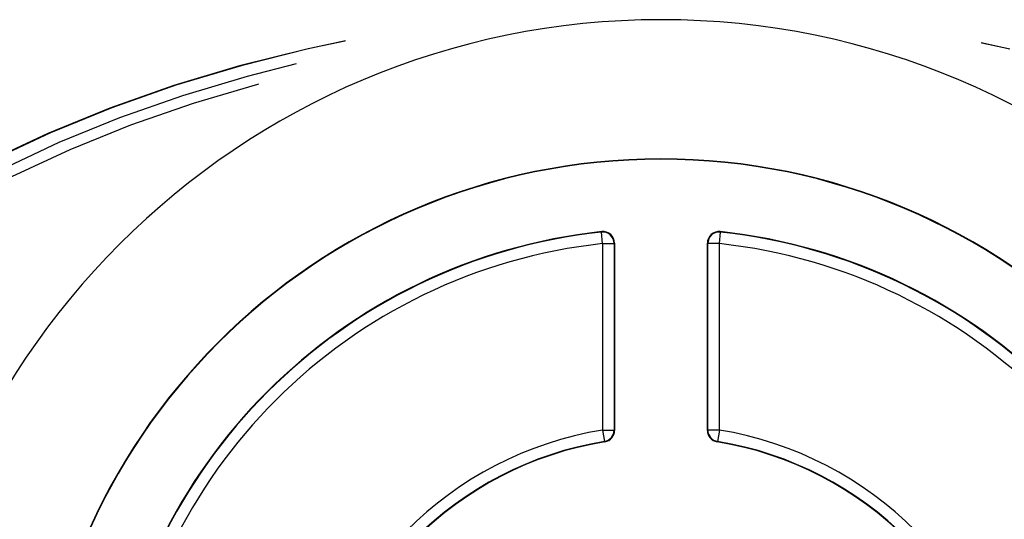
# Paper-space layout '_Back' of a CAD drawing. Units: millimetres. Extents: x -50 to 50, y -137 to 33.
# Drawn here: x -28 to 15, y 11 to 33 of the extents above; entities that cross this region are included whole.
import ezdxf

# ---------------------------------------------------------------- set-up
doc = ezdxf.new("R2010")
doc.units = ezdxf.units.MM

psp = doc.layouts.new('_Back')

# ---------------------------------------------------------------- linework, layer by layer
at = {"color": 7, "linetype": 'Continuous', "lineweight": 25}
for p, q in [((-2.518, 23.347), (-2.571, 23.844)), ((2.518, 23.347), (2.571, 23.844)), ((-2, 23.367), (-2, 15.297)), ((2, 15.297), (2, 23.367)), ((-2.518, 23.347), (-2.018, 23.347)), ((-2.518, 23.347), (-2.518, 15.312)), ((-2.018, 23.347), (-2.018, 15.312)), ((2.018, 15.312), (2.018, 23.347)), ((2.518, 23.347), (2.018, 23.347)), ((2.518, 15.312), (2.518, 23.347)), ((-2.518, 15.312), (-2.018, 15.312)), ((-2.518, 15.312), (-2.436, 14.819)), ((2.518, 15.312), (2.018, 15.312)), ((2.518, 15.312), (2.436, 14.819)), ((-2.419, 14.804), (-2.436, 14.819)), ((2.436, 14.819), (2.419, 14.804))]:
    psp.add_line(p, q, dxfattribs=at)
at = {"color": 7, "linetype": 'Continuous', "lineweight": 25, "flags": 128}
for points in [[(-13.607, 32.084), (-15.268, 31.733), (-18.172, 31.009), (-21.008, 30.16), (-23.765, 29.189), (-26.432, 28.101), (-28.999, 26.898)], [(-13.632, 32.073), (-15.207, 31.739), (-18.1, 31.018), (-20.924, 30.173), (-23.67, 29.206), (-26.326, 28.122), (-28.883, 26.924)], [(15.048, 31.733), (13.803, 32)], [(14.987, 31.739), (13.829, 31.989)], [(-15.732, 31.097), (-17.847, 30.557), (-20.632, 29.723), (-23.339, 28.77), (-25.958, 27.701), (-28.479, 26.52)], [(-17.351, 30.223), (-17.393, 30.212), (-20.172, 29.392), (-22.874, 28.453), (-25.489, 27.397), (-28.007, 26.23)], [(-2.553, 23.864), (-2.563, 23.853), (-2.571, 23.844)], [(2.571, 23.844), (2.561, 23.855), (2.553, 23.864)], [(-2, 23.367), (-2.01, 23.356), (-2.018, 23.347)], [(2.018, 23.347), (2.008, 23.358), (2, 23.367)], [(-2, 15.297), (-2.01, 15.305), (-2.018, 15.312)], [(2.018, 15.312), (2.008, 15.304), (2, 15.297)]]:
    psp.add_lwpolyline(points, dxfattribs=at)
at = {"color": 7, "linetype": 'Continuous', "lineweight": 25}
for centre, radius, start, end in [((0, 0), 33, 0, 180), ((0, 0), 27, 0, 180), ((0, 0), 26.983, 0, 180), ((0, 0), 24, 96.1066, 173.8934), ((0, 0), 23.982, 96.1544, 173.8456), ((-2.518, 23.347), 0.5, 0.0234, 96.131), ((-2.5, 23.367), 0.5, 0.0179, 96.0887), ((2.5, 23.367), 0.5, 83.9113, 179.9821), ((2.518, 23.347), 0.5, 83.869, 179.9766), ((0, 0), 24, 6.1066, 83.8934), ((0, 0), 23.982, 6.1544, 83.8456), ((0, 0), 23.482, 96.1544, 173.8456), ((0, 0), 23.482, 6.1544, 83.8456), ((0, 0), 15.518, 99.3368, 170.6632), ((-2.518, 15.312), 0.5, 279.3535, 359.9833), ((-2.5, 15.297), 0.5, 279.2796, 0.0019), ((2.5, 15.297), 0.5, 179.9981, 260.7204), ((2.518, 15.312), 0.5, 180.0167, 260.6465), ((0, 0), 15.518, 9.3368, 80.6632), ((0, 0), 15.018, 99.3368, 170.6632), ((0, 0), 15, 99.2816, 170.7184), ((0, 0), 15, 9.2816, 80.7184), ((0, 0), 15.018, 9.3368, 80.6632)]:
    psp.add_arc(centre, radius, start, end, dxfattribs=at)

doc.saveas('drawing.dxf')
